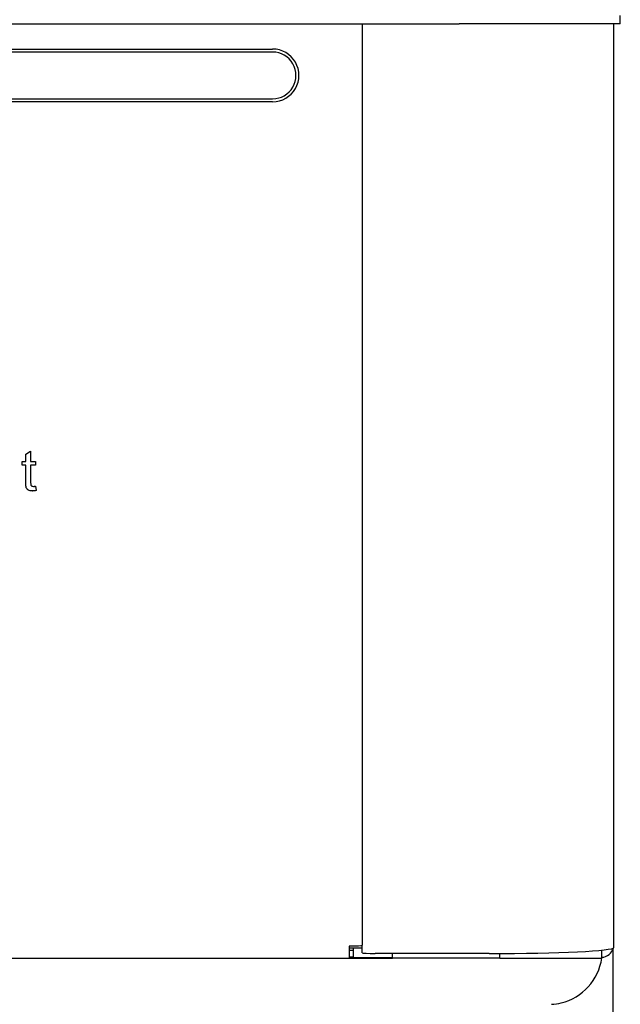
# Model space of a CAD drawing. Units: inches. Extents: x -27.2 to 9.4, y -40.8 to 18.
# Drawn here: x -11.5 to -9, y -7.1 to -3.1 of the extents above; entities that cross this region are included whole.
import ezdxf

# ---------------------------------------------------------------- set-up
doc = ezdxf.new("R2010")
doc.units = ezdxf.units.IN
doc.header["$MEASUREMENT"] = 0
doc.layers.add('20', color=7, linetype='Continuous')
doc.layers.add('Default', color=7, linetype='Continuous')

msp = doc.modelspace()

# ---------------------------------------------------------------- linework, layer by layer
at = {"layer": '20', "color": 7, "linetype": 'Continuous'}
for p, q in [((-9.0325, -3.1275), (-9.0325, -3.093)), ((-9.0325, -3.1275), (-9.0625, -3.1275)), ((-25.6658, -3.2298), (-10.4472, -3.2298))]:
    msp.add_line(p, q, dxfattribs=at)
at = {"layer": 'Default', "color": 7, "linetype": 'Continuous'}
for p, q in [((-26.4375, -3.1275), (-9.6875, -3.1275)), ((-10.0826, -3.1275), (-10.0826, -6.8748)), ((-9.0325, -3.1275), (-9.6875, -3.1275)), ((-9.0586, -6.884), (-9.0586, -3.1275)), ((-10.4472, -3.2419), (-25.6658, -3.2419)), ((-25.6658, -3.432), (-10.4472, -3.432)), ((-10.4472, -3.4438), (-25.6658, -3.4438)), ((-11.4516, -4.8777), (-11.4315, -4.8656)), ((-11.4516, -4.907), (-11.4516, -4.8777)), ((-11.4315, -4.8656), (-11.4315, -4.907)), ((-11.4666, -4.9225), (-11.4666, -4.907)), ((-11.4666, -4.907), (-11.4516, -4.907)), ((-11.4516, -4.9224), (-11.4666, -4.9224)), ((-11.4516, -4.9225), (-11.4666, -4.9225)), ((-11.4516, -4.9224), (-11.4516, -4.9225)), ((-11.4315, -4.907), (-11.4112, -4.907)), ((-11.4315, -4.9224), (-11.4315, -4.9225)), ((-11.4112, -4.9224), (-11.4315, -4.9224)), ((-11.4112, -4.9225), (-11.4315, -4.9225)), ((-11.4112, -4.907), (-11.4112, -4.9225)), ((-11.4112, -5.0078), (-11.4086, -5.0255)), ((-10.1352, -6.8777), (-10.1352, -6.9274)), ((-10.0826, -6.8871), (-10.1352, -6.8871)), ((-10.1186, -6.9238), (-10.1186, -6.8871)), ((-10.0826, -6.9056), (-10.0826, -6.8748)), ((-25.9292, -6.9274), (-10.1352, -6.9274)), ((-10.1352, -6.8944), (-10.1186, -6.8944)), ((-10.1352, -6.9217), (-10.1186, -6.9217)), ((-10.1352, -6.9272), (-9.9591, -6.9272)), ((-10.1352, -6.9272), (-9.9591, -6.9272)), ((-10.1186, -6.9238), (-9.9591, -6.9238)), ((-9.5656, -6.9082), (-10.0299, -6.9082)), ((-9.9591, -6.9272), (-9.9591, -6.9082)), ((-9.5231, -6.9272), (-9.9591, -6.9272)), ((-9.5231, -6.9272), (-9.5231, -6.9081)), ((-9.1081, -6.927), (-9.1081, -6.8944)), ((-9.0625, -6.8912), (-9.0625, -21.7835))]:
    msp.add_line(p, q, dxfattribs=at)
for centre, radius, start, end in [((-9.1112, -6.8712), 0.0526, 273.4044, 343.4142), ((-9.324, -6.897), 0.218, 283.3666, 352.0902), ((-9.3235, -6.903), 0.2119, 273.0812, 283.607)]:
    msp.add_arc(centre, radius, start, end, dxfattribs=at)
for centre, major_axis, ratio, start_param, end_param in [((-10.4472, -3.3368), (-0.1071, 0), 0.999507, 1.570796, 4.712389), ((-10.4472, -3.3369), (-0.0951, 0), 0.999507, 1.570796, 4.712389), ((-10.1352, -6.8748), (0.0526, 0), 0.054649, 4.712389, 6.283185), ((-9.5656, -6.884), (0.507, 0), 0.047678, 4.712389, 6.283185), ((-10.0299, -6.9056), (0.0526, 0), 0.047678, 3.141593, 4.712389), ((-9.5231, -6.927), (-0.415, 0), 0.000571, 1.570796, 3.141593)]:
    msp.add_ellipse(centre, major_axis=major_axis, ratio=ratio, start_param=start_param, end_param=end_param, dxfattribs=at)
for points, knots in [([(-11.4086, -5.0255), (-11.4142, -5.0266), (-11.4193, -5.0272), (-11.431, -5.0272), (-11.4367, -5.0261), (-11.4407, -5.0237), (-11.4446, -5.0214), (-11.4474, -5.0184), (-11.4491, -5.0146), (-11.4507, -5.0109), (-11.4516, -5.003), (-11.4516, -4.9908), (-11.4516, -4.9681), (-11.4516, -4.9453), (-11.4516, -4.9225)], [0, 0, 0, 0, 0.090462, 0.090462, 0.238291, 0.238291, 0.238291, 0.329682, 0.329682, 0.329682, 0.504125, 0.504125, 0.504125, 1, 1, 1, 1]), ([(-11.4315, -4.9224), (-11.4315, -4.9455), (-11.4315, -4.9687), (-11.4315, -4.9919), (-11.4315, -4.9976), (-11.4311, -5.0013), (-11.4305, -5.0029), (-11.4298, -5.0046), (-11.4285, -5.0059), (-11.4269, -5.0068), (-11.4254, -5.0078), (-11.423, -5.0083), (-11.4178, -5.0083), (-11.4149, -5.008), (-11.4112, -5.0076)], [0, 0, 0, 0, 0.680975, 0.680975, 0.680975, 0.790339, 0.790339, 0.790339, 0.843254, 0.843254, 0.843254, 0.931423, 0.931423, 1, 1, 1, 1]), ([(-11.4315, -4.9225), (-11.4315, -4.9457), (-11.4315, -4.9689), (-11.4315, -4.992), (-11.4315, -4.9978), (-11.4311, -5.0015), (-11.4305, -5.0031), (-11.4298, -5.0048), (-11.4285, -5.006), (-11.4269, -5.007), (-11.4254, -5.0079), (-11.423, -5.0084), (-11.4178, -5.0084), (-11.4149, -5.0082), (-11.4112, -5.0078)], [0, 0, 0, 0, 0.680975, 0.680975, 0.680975, 0.790339, 0.790339, 0.790339, 0.843254, 0.843254, 0.843254, 0.931423, 0.931423, 1, 1, 1, 1]), ([(-11.4086, -5.0253), (-11.4142, -5.0265), (-11.4193, -5.027), (-11.431, -5.027), (-11.4367, -5.0259), (-11.4407, -5.0236), (-11.4446, -5.0212), (-11.4474, -5.0182), (-11.4491, -5.0144), (-11.4507, -5.0107), (-11.4516, -5.0028), (-11.4516, -4.9907), (-11.4516, -4.9824), (-11.4516, -4.9741), (-11.4516, -4.9659)], [0, 0, 0, 0, 0.132223, 0.132223, 0.348294, 0.348294, 0.348294, 0.481875, 0.481875, 0.481875, 0.736847, 0.736847, 0.736847, 1, 1, 1, 1])]:
    msp.add_open_spline(points, degree=3, knots=knots, dxfattribs=at)

doc.saveas('drawing.dxf')
